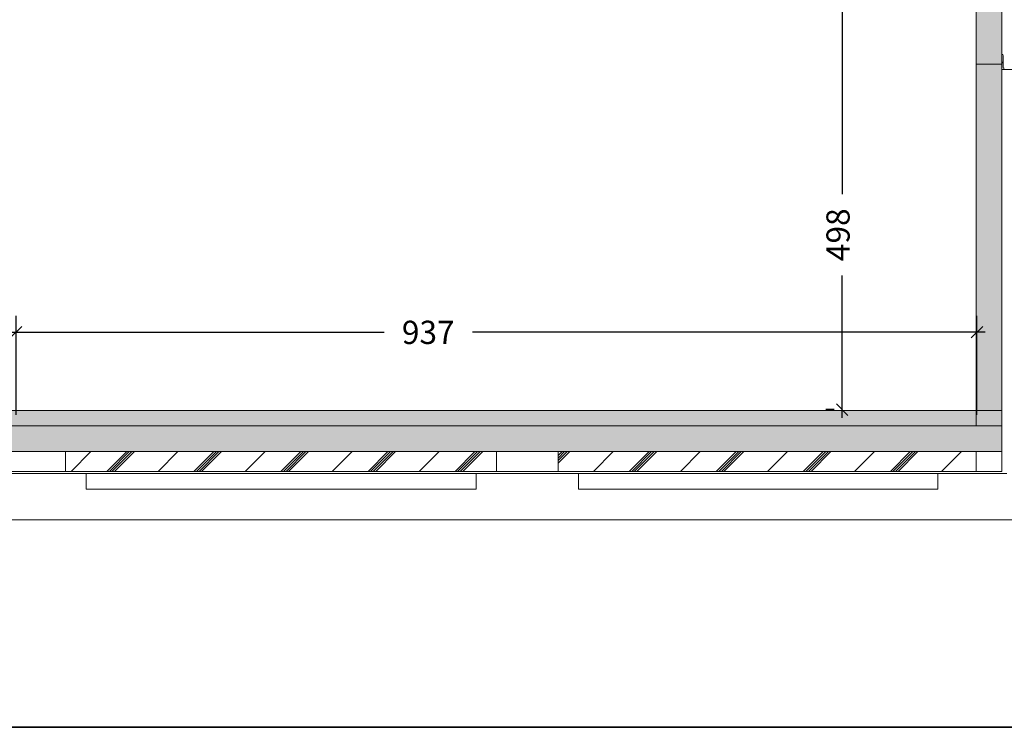
# Model space of a CAD drawing. Units: millimetres. Extents: x -15546 to -12698, y 6682 to 10390.
# Drawn here: x -14180 to -13220, y 6682 to 7371 of the extents above; entities that cross this region are included whole.
import ezdxf

# ---------------------------------------------------------------- set-up
doc = ezdxf.new("R2010")
doc.units = ezdxf.units.MM
doc.header["$LTSCALE"] = 5
doc.header["$PDMODE"] = 1
doc.header["$PDSIZE"] = -2
doc.layers.get('0').update_dxf_attribs({"lineweight": 18})
doc.layers.add('Dimension', color=7, linetype='Continuous', lineweight=9)
doc.layers.add('None', color=7, linetype='Continuous', lineweight=9)
doc.styles.add('Arial', font='arial.ttf')
doc.dimstyles.new('Arch', dxfattribs={"dimtxt": 15.103299, "dimasz": 11.224121, "dimexe": 15.875, "dimexo": 7.9375, "dimgap": 7.9375, "dimtad": 1, "dimdec": 1, "dimtxsty": 'Arial', "dimblk": 'VW_SLASH', "dimblk1": 'VW_SLASH', "dimblk2": 'VW_SLASH', "dimcen": 0, "dimdle": 7.9375, "dimazin": 0, "dimtfac": 1, "dimtdec": 1, "dimtix": 1, "dimtmove": 0, "dimatfit": 0, "dimldrblk": 'VW_FILLEDARROW', "dimfxl": 1, "dimfrac": 2, "dimtolj": 1, "dimarcsym": 0})

# ---------------------------------------------------------------- blocks, each defined once
blk = doc.blocks.new('Group-2')
at = {"linetype": 'Continuous', "lineweight": 0, "true_color": 0xddd299, "transparency": 33554687}
blk.add_hatch(color=41, dxfattribs=at).paths.add_polyline_path([(-8896.64, 1918.8), (-8881.64, 1918.8), (-8881.64, 579.7), (-8896.64, 579.7)])
at = {"layer": 'None', "linetype": 'Continuous', "lineweight": 0, "transparency": 33554559}
for points in [[(-8896.64, 2241.7), (-8896.64, 554.7), (-8921.64, 554.7), (-8921.64, 2241.7)], [(-8094.14, 554.7), (-8896.64, 554.7), (-8896.64, 579.7), (-8094.14, 579.7)]]:
    blk.add_hatch(color=7, dxfattribs=at).paths.add_polyline_path(points)
for p, q in [((-8921.64, 2241.7), (-8921.64, 554.7)), ((-8896.64, 554.7), (-8896.64, 2206.7)), ((-8881.64, 2206.7), (-8881.64, 554.7)), ((-8988.14, 1547.2), (-8988.14, 1447.2)), ((-8943.14, 1447.2), (-8943.14, 1547.2)), ((-8941.04, 1527.2), (-8941.04, 1467.2)), ((-8921.64, 1467.2), (-8921.64, 1527.2)), ((-8941.04, 1467.2), (-8921.64, 1467.2)), ((-8941.04, 1047.2), (-8941.04, 1467.2)), ((-8941.04, 1461.95), (-8921.64, 1442.55)), ((-8988.14, 1447.2), (-8988.14, 1067.2)), ((-8958.14, 1067.2), (-8958.14, 1447.2)), ((-8958.14, 1447.2), (-8943.14, 1447.2)), ((-8943.14, 1447.2), (-8943.14, 1435.2)), ((-8943.14, 1435.2), (-8943.14, 1067.2)), ((-8941.04, 1427.03), (-8921.64, 1407.63)), ((-8941.04, 1424.53), (-8921.64, 1405.13)), ((-8941.04, 1422.03), (-8921.64, 1402.63)), ((-8941.04, 1419.53), (-8921.64, 1400.13)), ((-8941.04, 1377.1), (-8921.64, 1357.7)), ((-8941.04, 1342.17), (-8921.64, 1322.77)), ((-8941.04, 1339.67), (-8921.64, 1320.27)), ((-8941.04, 1337.17), (-8921.64, 1317.77)), ((-8941.04, 1334.67), (-8921.64, 1315.27)), ((-8941.04, 1292.25), (-8921.64, 1272.85)), ((-8941.04, 1257.32), (-8921.64, 1237.92)), ((-8941.04, 1254.82), (-8921.64, 1235.42)), ((-8941.04, 1252.32), (-8921.64, 1232.92)), ((-8941.04, 1249.82), (-8921.64, 1230.42)), ((-8941.04, 1207.39), (-8921.64, 1187.99)), ((-8941.04, 1172.47), (-8921.64, 1153.07)), ((-8941.04, 1169.97), (-8921.64, 1150.57)), ((-8941.04, 1167.47), (-8921.64, 1148.07)), ((-8941.04, 1164.97), (-8921.64, 1145.57)), ((-8941.04, 1122.54), (-8921.64, 1103.14)), ((-8941.04, 1087.61), (-8921.64, 1068.21)), ((-8941.04, 1085.11), (-8921.64, 1065.71)), ((-8941.04, 1082.61), (-8921.64, 1063.21)), ((-8941.04, 1080.11), (-8921.64, 1060.71)), ((-8988.14, 1067.2), (-8988.14, 967.2)), ((-8943.14, 1067.2), (-8958.14, 1067.2)), ((-8943.14, 967.2), (-8943.14, 1067.2)), ((-8921.64, 1047.2), (-8941.04, 1047.2)), ((-8941.04, 1047.2), (-8941.04, 987.2)), ((-8921.64, 987.2), (-8921.64, 1047.2)), ((-8941.04, 987.2), (-8921.64, 987.2)), ((-8941.04, 579.7), (-8941.04, 987.2)), ((-8932.97, 987.2), (-8921.64, 975.86)), ((-8930.47, 987.2), (-8921.64, 978.36)), ((-8927.97, 987.2), (-8921.64, 980.86)), ((-8925.47, 987.2), (-8921.64, 983.36)), ((-8988.14, 967.2), (-8988.14, 617.2)), ((-8958.14, 617.2), (-8958.14, 967.2)), ((-8958.14, 967.2), (-8943.14, 967.2)), ((-8943.14, 967.2), (-8943.14, 617.2)), ((-8941.04, 952.84), (-8921.64, 933.44)), ((-8941.04, 917.91), (-8921.64, 898.51)), ((-8941.04, 915.41), (-8921.64, 896.01)), ((-8941.04, 912.91), (-8921.64, 893.51)), ((-8941.04, 910.41), (-8921.64, 891.01)), ((-8941.04, 867.98), (-8921.64, 848.58)), ((-8941.04, 833.06), (-8921.64, 813.66)), ((-8941.04, 830.56), (-8921.64, 811.16)), ((-8941.04, 828.06), (-8921.64, 808.66)), ((-8941.04, 825.56), (-8921.64, 806.16)), ((-8941.04, 783.13), (-8921.64, 763.73)), ((-8941.04, 748.2), (-8921.64, 728.8)), ((-8941.04, 745.7), (-8921.64, 726.3)), ((-8941.04, 743.2), (-8921.64, 723.8)), ((-8941.04, 740.7), (-8921.64, 721.3)), ((-8941.04, 698.28), (-8921.64, 678.88)), ((-8941.04, 663.35), (-8921.64, 643.95)), ((-8941.04, 660.85), (-8921.64, 641.45)), ((-8941.04, 658.35), (-8921.64, 638.95)), ((-8941.04, 655.85), (-8921.64, 636.45)), ((-8988.14, 617.2), (-8988.14, 517.2)), ((-8943.14, 617.2), (-8958.14, 617.2)), ((-8943.14, 549.7), (-8943.14, 617.2)), ((-8941.04, 613.42), (-8921.64, 594.02)), ((-8921.64, 579.7), (-8941.04, 579.7)), ((-8941.04, 579.7), (-8941.04, 554.7)), ((-8921.64, 554.7), (-8921.64, 579.7)), ((-8881.64, 579.7), (-8544.14, 579.7)), ((-8094.14, 579.7), (-8544.14, 579.7)), ((-8544.14, 579.7), (-8544.14, 554.7)), ((-8544.14, 554.7), (-8544.14, 579.7)), ((-8941.04, 554.7), (-8921.64, 554.7)), ((-8921.64, 554.7), (-8896.64, 554.7)), ((-8549.34, 554.7), (-8896.64, 554.7)), ((-8534.34, 554.7), (-8549.34, 554.7)), ((-8549.34, 554.7), (-8549.34, 539.7)), ((-8546.94, 553.5), (-8535.54, 553.5)), ((-8544.14, 554.7), (-8094.14, 554.7)), ((-8542.9, 554.7), (-8541.7, 553.5))]:
    blk.add_line(p, q)
at = {"color": 252, "linetype": 'Continuous', "lineweight": 35, "true_color": 0x848484, "transparency": 33554687, "flags": 128}
blk.add_lwpolyline([(-7811.01, 2877.42), (-7811.01, 29.78), (-9190.35, 29.78), (-9190.35, 2877.42)], close=True, dxfattribs=at)
at = {"color": 7, "linetype": 'Continuous', "lineweight": 9, "transparency": 33554687, "flags": 128}
blk.add_lwpolyline([(-8896.64, 1918.8), (-8881.64, 1918.8), (-8881.64, 579.7), (-8896.64, 579.7)], close=True, dxfattribs=at)
for centre, start, end in [((-8546.94, 552.3), 90, 180), ((-8535.54, 554.7), 270, 0)]:
    blk.add_arc(centre, 1.2, start, end)
at = {"layer": 'None', "color": 7, "linetype": 'Continuous', "lineweight": 9, "transparency": 33554559, "flags": 128}
for points in [[(-8896.64, 2241.7), (-8896.64, 554.7), (-8921.64, 554.7), (-8921.64, 2241.7)], [(-8094.14, 554.7), (-8896.64, 554.7), (-8896.64, 579.7), (-8094.14, 579.7)]]:
    blk.add_lwpolyline(points, close=True, dxfattribs=at)
blk = doc.blocks.new('VW_SLASH')
at = {"color": 0, "linetype": 'ByBlock', "lineweight": -2, "transparency": 16777216}
blk.add_line((0.707, 0), (-1, 0), dxfattribs=at)
at = {"color": 0, "linetype": 'Continuous', "lineweight": 20, "transparency": 16777216, "flags": 128}
blk.add_lwpolyline([(0.5, 0.5), (-0.5, -0.5)], dxfattribs=at)
blk = doc.blocks.new('*D54')
at = {"layer": 'Defpoints', "color": 0, "linetype": 'Continuous', "transparency": 16777216}
for p in [(-13382.8, 7489.19), (-13378.42, 7489.19), (-13378.42, 6991.44)]:
    blk.add_point(p, dxfattribs=at)
at = {"layer": 'Dimension', "color": 0, "linetype": 'Continuous', "lineweight": -2, "transparency": 16777216}
for p, q in [((-13374.86, 7489.19), (-13362.54, 7489.19)), ((-13378.42, 7477.96), (-13378.42, 7201.58)), ((-13378.42, 7002.67), (-13378.42, 7122.13)), ((-13386.36, 6991.44), (-13394.29, 6991.44))]:
    blk.add_line(p, q, dxfattribs=at)
at = {"layer": 'Dimension', "color": 0, "linetype": 'Continuous', "lineweight": -2, "transparency": 16777216, "xscale": 11.22412109375, "yscale": 11.22412109375, "zscale": 11.22412109375}
for p, rotation in [((-13378.42, 7489.19), 90), ((-13378.42, 6991.44), 270)]:
    blk.add_blockref('VW_SLASH', p, dxfattribs=dict(at, rotation=rotation))
at = {"layer": 'Dimension', "color": 0, "linetype": 'Continuous', "lineweight": 9, "transparency": 16777216, "insert": (-13382.46, 7161.85), "char_height": 22.655, "attachment_point": 5, "rotation": 90, "style": 'Arial'}
blk.add_mtext('\\A1;498', dxfattribs=at)
blk = doc.blocks.new('VW_FILLEDARROW')
at = {"linetype": 'Continuous', "lineweight": 0, "transparency": 16777216}
blk.add_hatch(color=0, dxfattribs=at).paths.add_polyline_path([(-1.414, 0.379), (0, 0), (-1.414, -0.379)])
at = {"color": 0, "linetype": 'Continuous', "lineweight": 5, "transparency": 16777216, "flags": 128}
blk.add_lwpolyline([(-1.414, 0.379), (0, 0), (-1.414, -0.379)], close=True, dxfattribs=at)
blk = doc.blocks.new('*D55')
at = {"layer": 'Defpoints', "color": 0, "linetype": 'Continuous', "transparency": 16777216}
for p in [(-14183.66, 7066.89), (-14183.66, 6978.26), (-13247.05, 6978.26)]:
    blk.add_point(p, dxfattribs=at)
at = {"layer": 'Dimension', "color": 0, "linetype": 'Continuous', "lineweight": -2, "transparency": 16777216}
for p, q in [((-14183.66, 6986.2), (-14183.66, 7082.76)), ((-13247.05, 6986.2), (-13247.05, 7082.76)), ((-14172.43, 7066.89), (-13825, 7066.89)), ((-13258.28, 7066.89), (-13738.75, 7066.89))]:
    blk.add_line(p, q, dxfattribs=at)
at = {"layer": 'Dimension', "color": 0, "linetype": 'Continuous', "lineweight": -2, "transparency": 16777216, "xscale": 11.22412109375, "yscale": 11.22412109375, "zscale": 11.22412109375, "rotation": 180}
blk.add_blockref('VW_SLASH', (-14183.66, 7066.89), dxfattribs=at)
at = {"layer": 'Dimension', "color": 0, "linetype": 'Continuous', "lineweight": -2, "transparency": 16777216, "xscale": 11.22412109375, "yscale": 11.22412109375, "zscale": 11.22412109375}
blk.add_blockref('VW_SLASH', (-13247.05, 7066.89), dxfattribs=at)
at = {"layer": 'Dimension', "color": 0, "linetype": 'Continuous', "lineweight": 9, "transparency": 16777216, "insert": (-13781.88, 7066.73), "char_height": 22.655, "attachment_point": 5, "style": 'Arial'}
blk.add_mtext('\\A1;937', dxfattribs=at)

msp = doc.modelspace()

# ---------------------------------------------------------------- block references
at = {"color": 7, "transparency": 33554687, "rotation": 89.99999999999999}
msp.add_blockref('Group-2', (-12668.11, 15872.15), dxfattribs=at)

# ---------------------------------------------------------------- dimensions: what is measured, and where the dimension line sits
at = {"layer": 'Dimension', "color": 5, "linetype": 'Continuous', "lineweight": 9, "true_color": 0x0000ff, "transparency": 33554687}
dim = msp.add_linear_dim(base=(-13378.42, 7489.19), p1=(-13378.42, 6991.44), p2=(-13382.8, 7489.19), angle=90, dimstyle='Arch', override={"dimtxt": 22.654948, "dimgap": 14.218967, "dimdec": 0, "dimpost": '<>', "dimtxsty": 'Arial', "dimtmove": 2}, dxfattribs=at)
dim.commit()
dim.dimension.update_dxf_attribs({"geometry": '*D54', "text_midpoint": (-13382.46, 7161.85), "dimtype": 160})
at = {"layer": 'Dimension', "color": 12, "linetype": 'Continuous', "lineweight": 9, "true_color": 0xdd0806, "transparency": 33554687}
dim = msp.add_linear_dim(base=(-14183.66, 7066.89), p1=(-13247.05, 6978.26), p2=(-14183.66, 6978.26), dimstyle='Arch', override={"dimtxt": 22.654948, "dimgap": 18.0975, "dimdec": 0, "dimpost": '<>', "dimtxsty": 'Arial', "dimtmove": 2}, dxfattribs=at)
dim.commit()
dim.dimension.update_dxf_attribs({"geometry": '*D55', "text_midpoint": (-13781.88, 7066.73), "dimtype": 160})

doc.saveas('drawing.dxf')
